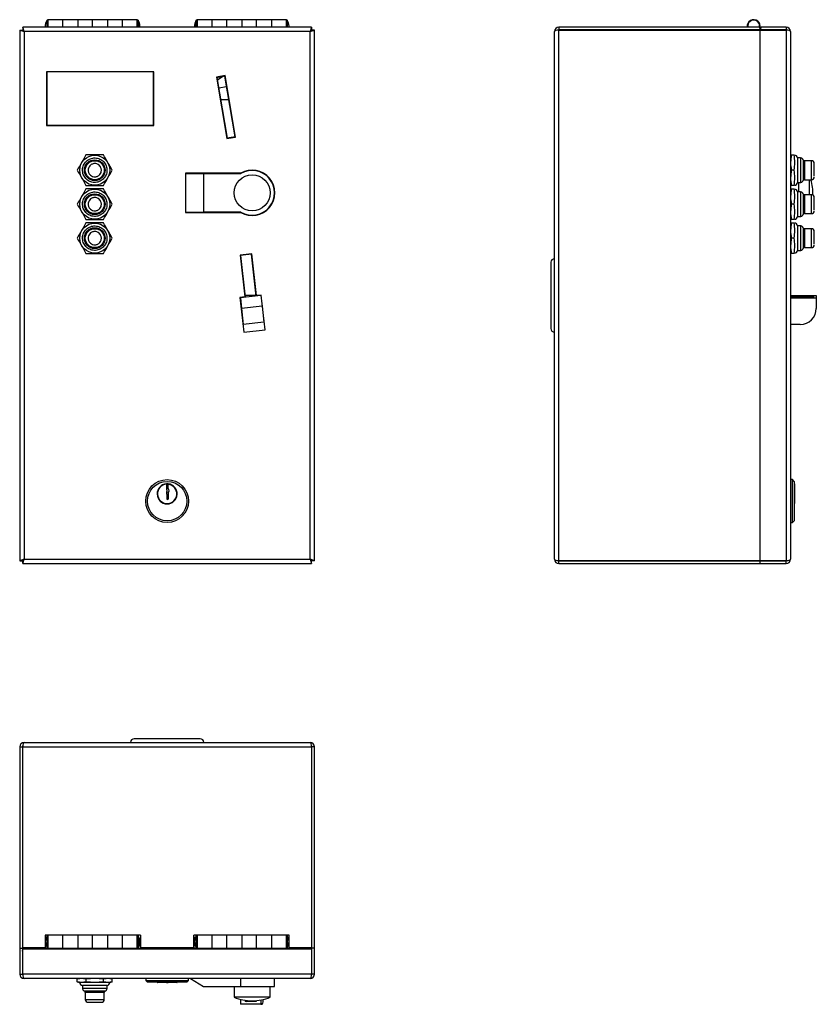
# Model space of a CAD drawing. Units: millimetres. Extents: x 8593 to 9039, y 5208 to 5759.
import ezdxf

# ---------------------------------------------------------------- set-up
doc = ezdxf.new("R2010")
doc.units = ezdxf.units.MM

msp = doc.modelspace()

# ---------------------------------------------------------------- linework, layer by layer
at = {"color": 8, "linetype": 'Continuous', "lineweight": 25}
for p, q in [((8608.87, 5754.83), (8608.87, 5758.69)), ((8659.65, 5758.69), (8659.65, 5754.83)), ((8692.27, 5754.83), (8692.27, 5758.69)), ((8743.05, 5758.69), (8743.05, 5754.83)), ((9001.46, 5753.33), (9001.61, 5753.15)), ((9006.52, 5753.15), (9006.67, 5753.33)), ((9007.32, 5754.77), (9007.38, 5755.38)), ((9032.46, 5680.13), (9032.46, 5670.24)), ((9036.36, 5670.24), (9036.36, 5680.13)), ((9032.46, 5670.24), (9032.46, 5669.53)), ((9036.36, 5669.53), (9036.36, 5670.24)), ((9032.46, 5661.13), (9032.46, 5651.24)), ((9036.36, 5651.24), (9036.36, 5661.13)), ((9032.46, 5651.24), (9032.46, 5650.53)), ((9036.36, 5650.53), (9036.36, 5651.24)), ((9032.46, 5642.13), (9032.46, 5632.24)), ((9036.36, 5632.24), (9036.36, 5642.13)), ((9032.46, 5632.24), (9032.46, 5631.53)), ((9036.36, 5631.53), (9036.36, 5632.24)), ((8993.56, 5456.5), (8993.56, 5456.33)), ((9009.07, 5456.5), (9009.1, 5456.36)), ((8608.87, 5240.19), (8608.87, 5246.82)), ((8659.65, 5246.82), (8659.65, 5240.19)), ((8692.27, 5240.19), (8692.27, 5246.82)), ((8743.05, 5246.82), (8743.05, 5240.19)), ((8595.14, 5238.9), (8594.96, 5238.9)), ((8595.14, 5238.49), (8595, 5238.47)), ((8640.76, 5215.1), (8630.16, 5215.1)), ((8630.16, 5211.2), (8640.76, 5211.2))]:
    msp.add_line(p, q, dxfattribs=at)
at = {"color": 7, "linetype": 'Continuous', "lineweight": 25}
for p, q in [((8617.59, 5758.98), (8609.26, 5758.98)), ((8609.26, 5758.98), (8609.26, 5754.83)), ((8625.93, 5758.98), (8617.59, 5758.98)), ((8617.59, 5754.83), (8617.59, 5758.98)), ((8634.26, 5758.98), (8625.93, 5758.98)), ((8625.93, 5758.98), (8625.93, 5754.83)), ((8642.59, 5758.98), (8634.26, 5758.98)), ((8634.26, 5754.83), (8634.26, 5758.98)), ((8650.93, 5758.98), (8642.59, 5758.98)), ((8642.59, 5758.98), (8642.59, 5754.83)), ((8659.26, 5758.98), (8650.93, 5758.98)), ((8650.93, 5754.83), (8650.93, 5758.98)), ((8659.26, 5754.83), (8659.26, 5758.98)), ((8700.99, 5758.98), (8692.66, 5758.98)), ((8692.66, 5758.98), (8692.66, 5754.83)), ((8709.33, 5758.98), (8700.99, 5758.98)), ((8700.99, 5758.98), (8700.99, 5754.83)), ((8717.66, 5758.98), (8709.33, 5758.98)), ((8709.33, 5754.83), (8709.33, 5758.98)), ((8725.99, 5758.98), (8717.66, 5758.98)), ((8717.66, 5758.98), (8717.66, 5754.83)), ((8734.33, 5758.98), (8725.99, 5758.98)), ((8725.99, 5754.83), (8725.99, 5758.98)), ((8742.66, 5758.98), (8734.33, 5758.98)), ((8734.33, 5758.98), (8734.33, 5754.83)), ((8742.66, 5754.83), (8742.66, 5758.98)), ((8593.46, 5753.15), (8595.96, 5752.33)), ((8593.46, 5753.15), (8594.96, 5753.15)), ((8593.46, 5753.15), (8593.46, 5456.5)), ((8595.96, 5752.33), (8594.96, 5753.15)), ((8594.96, 5753.15), (8595.96, 5752.33)), ((8595.14, 5754.83), (8595.14, 5753.33)), ((8595.96, 5752.33), (8595.14, 5754.83)), ((8756.78, 5754.83), (8595.14, 5754.83)), ((8595.14, 5753.33), (8595.96, 5752.33)), ((8595.96, 5752.33), (8595.14, 5753.33)), ((8756.78, 5754.83), (8755.96, 5752.33)), ((8755.96, 5752.33), (8756.78, 5753.33)), ((8756.78, 5753.33), (8755.96, 5752.33)), ((8756.96, 5753.15), (8755.96, 5752.33)), ((8755.96, 5752.33), (8758.46, 5753.15)), ((8755.96, 5752.33), (8756.96, 5753.15)), ((8756.78, 5754.83), (8756.78, 5753.33)), ((8758.46, 5753.15), (8756.96, 5753.15)), ((8758.46, 5456.5), (8758.46, 5753.15)), ((8895.16, 5754.83), (8895.16, 5753.33)), ((9007.3, 5754.83), (8895.16, 5754.83)), ((9007.66, 5753.33), (8895.16, 5753.33)), ((8895.16, 5753.15), (9007.66, 5753.15)), ((8895.16, 5456.5), (8895.16, 5753.15)), ((8986.46, 5753.33), (8986.46, 5753.15)), ((9000.46, 5753.33), (9000.46, 5753.15)), ((9001.23, 5753.15), (9001.1, 5753.33)), ((9001.35, 5753.33), (9001.49, 5753.15)), ((9006.63, 5753.15), (9006.77, 5753.33)), ((9007.66, 5753.83), (9007.3, 5754.83)), ((9007.37, 5754.61), (9007.46, 5755.38)), ((9008.24, 5754.83), (9007.66, 5753.83)), ((9007.66, 5753.83), (9007.66, 5753.33)), ((9022.16, 5753.33), (9007.66, 5753.33)), ((9007.66, 5456.5), (9007.66, 5753.15)), ((9007.66, 5753.15), (9022.16, 5753.15)), ((9022.16, 5754.83), (9008.24, 5754.83)), ((9021.66, 5753.33), (9021.66, 5753.15)), ((9022.16, 5754.83), (9022.16, 5753.33)), ((9022.16, 5753.15), (9022.16, 5456.5)), ((8595.96, 5752.33), (8595.96, 5457.33)), ((8755.96, 5752.33), (8595.96, 5752.33)), ((8755.96, 5457.33), (8755.96, 5752.33)), ((8892.66, 5457.33), (8892.66, 5752.33)), ((9024.66, 5752.33), (9024.66, 5457.33)), ((8668.46, 5729.83), (8608.46, 5729.83)), ((8608.46, 5729.83), (8608.46, 5699.83)), ((8668.36, 5729.73), (8608.56, 5729.73)), ((8608.56, 5729.73), (8608.56, 5699.93)), ((8668.36, 5699.93), (8668.36, 5729.73)), ((8668.46, 5699.83), (8668.46, 5729.83)), ((8708.41, 5727.71), (8703.58, 5726.9)), ((8703.58, 5726.9), (8709.35, 5692.48)), ((8703.61, 5726.7), (8708.45, 5727.51)), ((8703.81, 5726.73), (8709.51, 5692.71)), ((8713.95, 5693.45), (8708.25, 5727.48)), ((8714.18, 5693.29), (8708.41, 5727.71)), ((8709.25, 5721.52), (8704.81, 5720.78)), ((8705.88, 5714.36), (8710.45, 5714.36)), ((8608.46, 5699.83), (8668.46, 5699.83)), ((8608.56, 5699.93), (8668.36, 5699.93)), ((8714.15, 5693.48), (8709.31, 5692.67)), ((8709.35, 5692.48), (8714.18, 5693.29)), ((9024.73, 5683.33), (9024.66, 5683.08)), ((9024.73, 5683.33), (9025.08, 5683.33)), ((9025.08, 5683.33), (9026.54, 5683.33)), ((9030.22, 5681.68), (9028.51, 5681.68)), ((9028.51, 5681.68), (9028.51, 5678.25)), ((9028.51, 5678.25), (9028.51, 5667.98)), ((9036.36, 5680.13), (9032.46, 5680.13)), ((8686.31, 5673.18), (8686.31, 5651.18)), ((8717.16, 5673.18), (8686.31, 5673.18)), ((8686.31, 5672.98), (8696.21, 5672.98)), ((8696.21, 5672.98), (8696.21, 5651.38)), ((8696.21, 5672.98), (8717.21, 5672.98)), ((9026.54, 5674.83), (9025.08, 5674.83)), ((9024.66, 5666.58), (9024.73, 5666.33)), ((9026.54, 5666.33), (9025.08, 5666.33)), ((9028.51, 5667.98), (9030.22, 5667.98)), ((9029.16, 5667.98), (9029.16, 5662.68)), ((9032.46, 5669.53), (9036.36, 5669.53)), ((9035.16, 5669.53), (9035.16, 5661.13)), ((9024.73, 5664.33), (9024.66, 5664.08)), ((9024.73, 5664.33), (9025.08, 5664.33)), ((9025.08, 5664.33), (9026.54, 5664.33)), ((9030.22, 5662.68), (9028.51, 5662.68)), ((9028.51, 5662.68), (9028.51, 5659.25)), ((9036.36, 5661.13), (9032.46, 5661.13)), ((9026.54, 5655.83), (9025.08, 5655.83)), ((9028.51, 5659.25), (9028.51, 5648.98)), ((8686.31, 5651.38), (8696.21, 5651.38)), ((8686.31, 5651.18), (8717.16, 5651.18)), ((8717.21, 5651.38), (8696.21, 5651.38)), ((9028.51, 5648.98), (9030.22, 5648.98)), ((9032.46, 5650.53), (9036.36, 5650.53)), ((9024.66, 5647.58), (9024.73, 5647.33)), ((9024.73, 5645.33), (9024.66, 5645.08)), ((9024.73, 5645.33), (9025.08, 5645.33)), ((9026.54, 5647.33), (9025.08, 5647.33)), ((9025.08, 5645.33), (9026.54, 5645.33)), ((9030.22, 5643.68), (9028.51, 5643.68)), ((9028.51, 5643.68), (9028.51, 5640.25)), ((9028.51, 5640.25), (9028.51, 5629.98)), ((9036.36, 5642.13), (9032.46, 5642.13)), ((9026.54, 5636.83), (9025.08, 5636.83)), ((8723.39, 5628.05), (8716.83, 5627.34)), ((8716.83, 5627.34), (8719.37, 5603.97)), ((8723.21, 5627.83), (8717.05, 5627.16)), ((8717.05, 5627.16), (8719.59, 5603.8)), ((8725.75, 5604.47), (8723.21, 5627.83)), ((8725.93, 5604.69), (8723.39, 5628.05)), ((9024.66, 5628.58), (9024.73, 5628.33)), ((9026.54, 5628.33), (9025.08, 5628.33)), ((9028.51, 5629.98), (9030.22, 5629.98)), ((9032.46, 5631.53), (9036.36, 5631.53)), ((8890.66, 5623.33), (8890.66, 5586.33)), ((8728.44, 5604.76), (8716.9, 5603.5)), ((8725.72, 5604.79), (8719.48, 5604.79)), ((8728.61, 5604.98), (8725.93, 5604.69)), ((8728.44, 5604.76), (8729.08, 5598.79)), ((8730.72, 5585.59), (8728.61, 5604.98)), ((9024.66, 5604.76), (9039.11, 5604.76)), ((9024.66, 5604.47), (9037.61, 5604.47)), ((9037.61, 5604.47), (9037.61, 5603.8)), ((9039.11, 5604.76), (9039.11, 5603.5)), ((8719.37, 5603.97), (8716.68, 5603.68)), ((8716.68, 5603.68), (8718.79, 5584.3)), ((8716.9, 5603.5), (8717.55, 5597.54)), ((9024.66, 5603.8), (9037.61, 5603.8)), ((9024.66, 5603.5), (9039.11, 5603.5)), ((9039.11, 5603.5), (9039.11, 5597.54)), ((8729.08, 5598.79), (8717.55, 5597.54)), ((8717.55, 5597.54), (8718.53, 5588.59)), ((8729.08, 5598.79), (8730.06, 5589.85)), ((8730.06, 5589.85), (8718.53, 5588.59)), ((9030.11, 5588.59), (9024.66, 5588.59)), ((8718.79, 5584.3), (8730.72, 5585.59)), ((9025.76, 5501.83), (9024.66, 5501.83)), ((9026.76, 5500.83), (9025.76, 5501.83)), ((9025.76, 5477.83), (9025.76, 5501.83)), ((9026.76, 5500.83), (9026.76, 5478.83)), ((8675.52, 5499.21), (8675.52, 5496.14)), ((8675.52, 5494.45), (8675.52, 5493.88)), ((8676.52, 5496.77), (8676.52, 5499.2)), ((8676.52, 5494.3), (8676.52, 5494.45)), ((8676.71, 5494.12), (8676.52, 5494.3)), ((9026.96, 5499.21), (9026.96, 5488.43)), ((8675.52, 5493.88), (8675.71, 5493.7)), ((8675.71, 5493.7), (8675.71, 5491.2)), ((8676.71, 5491.2), (8676.71, 5494.12)), ((9024.66, 5477.83), (9025.76, 5477.83)), ((9025.76, 5477.83), (9026.76, 5478.83)), ((8595.96, 5457.33), (8593.46, 5456.5)), ((8593.46, 5456.5), (8594.96, 5456.5)), ((8595.96, 5457.33), (8594.96, 5456.5)), ((8594.96, 5456.5), (8595.67, 5457.08)), ((8595.14, 5456.33), (8595.96, 5457.33)), ((8595.14, 5454.83), (8595.96, 5457.33)), ((8595.72, 5457.03), (8595.14, 5456.33)), ((8595.14, 5454.83), (8595.14, 5456.33)), ((8595.96, 5457.33), (8755.96, 5457.33)), ((8756.78, 5456.33), (8755.96, 5457.33)), ((8755.96, 5457.33), (8756.96, 5456.5)), ((8758.46, 5456.5), (8755.96, 5457.33)), ((8756.96, 5456.5), (8755.96, 5457.33)), ((8755.96, 5457.33), (8756.78, 5454.83)), ((8755.96, 5457.33), (8756.78, 5456.33)), ((8756.78, 5454.83), (8756.78, 5456.33)), ((8758.46, 5456.5), (8756.96, 5456.5)), ((9007.66, 5456.5), (8895.16, 5456.5)), ((8895.16, 5454.83), (8895.16, 5456.33)), ((8895.16, 5456.33), (9007.66, 5456.33)), ((8904.16, 5456.5), (8904.16, 5456.33)), ((8984.16, 5456.5), (8984.16, 5456.33)), ((8989.56, 5456.33), (8989.56, 5456.5)), ((8997.39, 5456.33), (8997.39, 5456.5)), ((9022.16, 5456.5), (9007.66, 5456.5)), ((9007.66, 5454.83), (9007.66, 5456.33)), ((9007.66, 5456.33), (9022.16, 5456.33)), ((9008.66, 5456.5), (9008.66, 5456.33)), ((9009.88, 5456.5), (9009.1, 5456.36)), ((9022.16, 5454.83), (9022.16, 5456.33)), ((8595.14, 5454.83), (8756.78, 5454.83)), ((8720.46, 5454.73), (8720.46, 5454.83)), ((8748.46, 5454.73), (8720.46, 5454.73)), ((8748.46, 5454.73), (8748.46, 5454.83)), ((8895.16, 5454.83), (9007.66, 5454.83)), ((9007.66, 5454.83), (9022.16, 5454.83)), ((9009.66, 5454.73), (9009.66, 5454.83)), ((9016.66, 5454.73), (9009.66, 5454.73)), ((9016.66, 5454.73), (9016.66, 5454.83)), ((8694.46, 5356.9), (8657.46, 5356.9)), ((8593.46, 5352.4), (8594.96, 5352.4)), ((8593.46, 5352.4), (8593.46, 5239.9)), ((8594.96, 5352.4), (8594.96, 5239.9)), ((8595.14, 5240.27), (8595.14, 5352.4)), ((8595.14, 5352.4), (8756.78, 5352.4)), ((8595.96, 5354.9), (8755.96, 5354.9)), ((8756.78, 5352.4), (8756.78, 5240.27)), ((8758.46, 5352.4), (8756.96, 5352.4)), ((8756.96, 5239.9), (8756.96, 5352.4)), ((8758.46, 5239.9), (8758.46, 5352.4)), ((8594.96, 5340.18), (8595.14, 5340.18)), ((8756.96, 5340.18), (8756.78, 5340.18)), ((8595.14, 5250.18), (8594.96, 5250.18)), ((8609.26, 5247.1), (8607.76, 5247.1)), ((8607.76, 5247.1), (8607.76, 5240.27)), ((8617.59, 5247.1), (8609.26, 5247.1)), ((8609.26, 5247.1), (8609.26, 5239.9)), ((8625.93, 5247.1), (8617.59, 5247.1)), ((8617.59, 5239.9), (8617.59, 5247.1)), ((8634.26, 5247.1), (8625.93, 5247.1)), ((8625.93, 5247.1), (8625.93, 5239.9)), ((8642.59, 5247.1), (8634.26, 5247.1)), ((8634.26, 5239.9), (8634.26, 5247.1)), ((8650.93, 5247.1), (8642.59, 5247.1)), ((8642.59, 5247.1), (8642.59, 5239.9)), ((8659.26, 5247.1), (8650.93, 5247.1)), ((8650.93, 5239.9), (8650.93, 5247.1)), ((8660.96, 5247.1), (8659.26, 5247.1)), ((8659.26, 5239.9), (8659.26, 5247.1)), ((8660.96, 5247.1), (8660.96, 5240.27)), ((8692.66, 5247.1), (8690.96, 5247.1)), ((8690.96, 5240.27), (8690.96, 5247.1)), ((8700.99, 5247.1), (8692.66, 5247.1)), ((8692.66, 5247.1), (8692.66, 5239.9)), ((8709.33, 5247.1), (8700.99, 5247.1)), ((8700.99, 5247.1), (8700.99, 5239.9)), ((8717.66, 5247.1), (8709.33, 5247.1)), ((8709.33, 5239.9), (8709.33, 5247.1)), ((8725.99, 5247.1), (8717.66, 5247.1)), ((8717.66, 5247.1), (8717.66, 5239.9)), ((8734.33, 5247.1), (8725.99, 5247.1)), ((8725.99, 5239.9), (8725.99, 5247.1)), ((8742.66, 5247.1), (8734.33, 5247.1)), ((8734.33, 5247.1), (8734.33, 5239.9)), ((8744.16, 5247.1), (8742.66, 5247.1)), ((8742.66, 5239.9), (8742.66, 5247.1)), ((8744.16, 5240.27), (8744.16, 5247.1)), ((8756.96, 5250.18), (8756.78, 5250.18)), ((8691.67, 5245.8), (8690.99, 5245.8)), ((8690.99, 5239.9), (8690.99, 5245.8)), ((8593.46, 5239.9), (8594.96, 5239.9)), ((8593.46, 5239.9), (8593.46, 5225.4)), ((8594.96, 5239.9), (8594.96, 5225.4)), ((8595.14, 5237.68), (8595, 5238.47)), ((8595.14, 5240.27), (8607.76, 5240.27)), ((8595.14, 5239.9), (8595.14, 5240.27)), ((8607.76, 5239.9), (8595.14, 5239.9)), ((8595.14, 5239.32), (8595.14, 5239.9)), ((8595.14, 5239.9), (8609.26, 5239.9)), ((8756.78, 5239.32), (8595.14, 5239.32)), ((8595.14, 5225.4), (8595.14, 5239.32)), ((8608.41, 5240.9), (8607.76, 5240.9)), ((8607.76, 5240.27), (8607.76, 5239.9)), ((8609.26, 5239.9), (8617.59, 5239.9)), ((8617.59, 5239.9), (8625.93, 5239.9)), ((8625.93, 5239.9), (8634.26, 5239.9)), ((8634.26, 5239.9), (8642.59, 5239.9)), ((8642.59, 5239.9), (8650.93, 5239.9)), ((8650.93, 5239.9), (8659.26, 5239.9)), ((8659.26, 5239.9), (8692.66, 5239.9)), ((8660.96, 5240.9), (8660.11, 5240.9)), ((8660.96, 5240.27), (8690.96, 5240.27)), ((8660.96, 5239.9), (8660.96, 5240.27)), ((8690.96, 5239.9), (8660.96, 5239.9)), ((8690.96, 5240.27), (8690.96, 5239.9)), ((8692.66, 5239.9), (8700.99, 5239.9)), ((8700.99, 5239.9), (8709.33, 5239.9)), ((8700.99, 5239.9), (8709.33, 5239.9)), ((8709.33, 5239.9), (8717.66, 5239.9)), ((8717.66, 5239.9), (8725.99, 5239.9)), ((8725.99, 5239.9), (8734.33, 5239.9)), ((8734.33, 5239.9), (8742.66, 5239.9)), ((8742.66, 5239.9), (8756.78, 5239.9)), ((8744.16, 5240.27), (8756.78, 5240.27)), ((8744.16, 5239.9), (8744.16, 5240.27)), ((8756.78, 5239.9), (8744.16, 5239.9)), ((8756.78, 5240.27), (8756.78, 5239.9)), ((8756.78, 5239.9), (8756.78, 5239.32)), ((8756.78, 5239.32), (8756.78, 5225.4)), ((8758.46, 5239.9), (8756.96, 5239.9)), ((8756.96, 5225.4), (8756.96, 5239.9)), ((8758.46, 5225.4), (8758.46, 5239.9)), ((8593.46, 5225.4), (8594.96, 5225.4)), ((8756.78, 5225.4), (8595.14, 5225.4)), ((8758.46, 5225.4), (8756.96, 5225.4)), ((8755.96, 5222.9), (8595.96, 5222.9)), ((8627.21, 5222.9), (8625.65, 5222.48)), ((8625.65, 5221.02), (8625.65, 5222.48)), ((8625.65, 5221.02), (8627.06, 5220.64)), ((8628.19, 5220.64), (8627.06, 5220.64)), ((8643.86, 5220.64), (8628.19, 5220.64)), ((8628.61, 5219.05), (8628.61, 5217.35)), ((8629.53, 5219.05), (8628.61, 5219.05)), ((8642.31, 5219.05), (8629.53, 5219.05)), ((8630.55, 5222.48), (8630.55, 5221.02)), ((8640.37, 5221.02), (8640.37, 5222.48)), ((8642.31, 5217.35), (8642.31, 5219.05)), ((8645.28, 5222.48), (8643.71, 5222.9)), ((8643.86, 5220.64), (8645.28, 5221.02)), ((8645.28, 5221.02), (8645.28, 5222.48)), ((8663.96, 5222.9), (8663.96, 5221.8)), ((8663.96, 5221.8), (8664.96, 5220.8)), ((8663.96, 5221.8), (8687.96, 5221.8)), ((8686.96, 5220.8), (8664.96, 5220.8)), ((8675.52, 5220.6), (8670.56, 5220.6)), ((8675.52, 5220.6), (8676.06, 5220.6)), ((8676.06, 5220.6), (8676.06, 5220.8)), ((8676.06, 5220.6), (8676.52, 5220.6)), ((8681.36, 5220.6), (8676.52, 5220.6)), ((8686.96, 5220.8), (8687.96, 5221.8)), ((8687.96, 5221.8), (8687.96, 5222.9)), ((8688.93, 5222.9), (8696.21, 5218.4)), ((8717.21, 5218.4), (8717.21, 5222.9)), ((8736.01, 5218.4), (8736.01, 5222.9)), ((8630.16, 5215.1), (8630.16, 5211.2)), ((8640.76, 5211.2), (8640.76, 5215.1)), ((8696.21, 5218.4), (8717.21, 5218.4)), ((8713.41, 5218.4), (8713.41, 5212.4)), ((8717.21, 5218.4), (8736.01, 5218.4)), ((8733.61, 5212.4), (8733.61, 5218.4)), ((8733.61, 5212.4), (8713.41, 5212.4)), ((8716.9, 5211.24), (8716.9, 5208.45)), ((8728.44, 5208.45), (8716.9, 5208.45)), ((8719.59, 5210.69), (8719.59, 5209.95)), ((8725.75, 5209.95), (8719.59, 5209.95)), ((8725.75, 5210.5), (8725.75, 5209.95)), ((8728.44, 5210.86), (8728.44, 5208.45)), ((8728.44, 5208.45), (8729.08, 5208.45))]:
    msp.add_line(p, q, dxfattribs=at)
at = {"color": 7, "linetype": 'Continuous', "lineweight": 25, "flags": 128}
for points in [[(8660.73, 5754.83), (8660.74, 5754.93), (8660.76, 5755.38)], [(8744.13, 5754.83), (8744.14, 5754.93), (8744.16, 5755.38)], [(8595.67, 5457.08), (8595.69, 5457.06), (8595.72, 5457.03)]]:
    msp.add_lwpolyline(points, dxfattribs=at)
at = {"color": 8, "linetype": 'Continuous', "lineweight": 25, "flags": 128}
msp.add_lwpolyline([(8641.21, 5215.85), (8641.21, 5215.85), (8640.76, 5215.85), (8640.11, 5215.85), (8639.45, 5215.85), (8638.89, 5215.85), (8638.51, 5215.85), (8638.41, 5215.85), (8638.38, 5215.85), (8638.37, 5215.85), (8638.37, 5215.85), (8638.37, 5215.85), (8638.37, 5215.85), (8638.37, 5215.85), (8638.37, 5215.85), (8638.37, 5215.85), (8638.37, 5215.85), (8638.37, 5215.85), (8638.37, 5215.85), (8637.23, 5215.85), (8636.22, 5215.85), (8633.95, 5215.85), (8631.91, 5215.85), (8631.48, 5215.85), (8631.08, 5215.85), (8630.73, 5215.85), (8630.43, 5215.85), (8630.24, 5215.85), (8629.95, 5215.85), (8629.75, 5215.85), (8629.71, 5215.85), (8629.7, 5215.85), (8629.69, 5215.85), (8629.67, 5215.85)], dxfattribs=at)
at = {"color": 7, "linetype": 'Continuous', "lineweight": 25}
for centre, radius in [((8635.46, 5674.83), 8.4), ((8635.46, 5674.82), 5.81), ((8635.46, 5674.83), 5.3), ((8723.51, 5662.18), 10.1), ((8635.46, 5655.83), 8.4), ((8635.46, 5655.82), 5.81), ((8635.46, 5655.83), 5.3), ((8635.46, 5636.83), 8.4), ((8635.46, 5636.82), 5.81), ((8635.46, 5636.83), 5.3), ((8675.96, 5489.83), 12), ((8675.96, 5489.83), 11)]:
    msp.add_circle(centre, radius, dxfattribs=at)
for centre, radius, start, end in [((8613.26, 5755.38), 5.5, 142.949, 185.7392), ((8609.04, 5758.56), 0.217, 0, 142.949), ((8659.48, 5758.56), 0.217, 37.051, 180), ((8655.26, 5755.38), 5.5, 0, 37.051), ((8696.66, 5755.38), 5.5, 142.949, 185.7392), ((8692.44, 5758.56), 0.217, 0, 142.949), ((8742.88, 5758.56), 0.217, 37.051, 180), ((8738.66, 5755.38), 5.5, 0, 37.051), ((9004.06, 5755.38), 3.6, 342.4136, 188.7879), ((9004.06, 5755.38), 3.4, 0, 189.3093), ((8895.16, 5752.33), 2.5, 90, 180), ((8895.16, 5752.33), 1, 90, 126.9595), ((9022.16, 5752.33), 2.5, 0, 90), ((9022.16, 5752.33), 1, 53.0405, 90), ((8716.71, 5709.38), 20.2, 117.1581, 128.711), ((9026.96, 5681.68), 1.55, 0, 91.4808), ((9032.46, 5680.93), 0.8, 206.9029, 270), ((9036.36, 5678.53), 1.6, 0, 90), ((8723.51, 5662.18), 12.7, 240.0133, 119.9867), ((8723.51, 5662.18), 12.5, 239.7687, 120.2313), ((9036.36, 5671.13), 1.6, 270, 0), ((9026.96, 5667.98), 1.55, 268.5192, 0), ((9032.46, 5668.73), 0.8, 90, 157.6283), ((9010.66, 5662.18), 26.5, 357.3014, 16.1011), ((9026.96, 5662.68), 1.55, 0, 91.4808), ((9032.46, 5661.93), 0.8, 206.9029, 270), ((9036.36, 5659.53), 1.6, 0, 90), ((9026.96, 5648.98), 1.55, 268.5192, 0), ((9032.46, 5649.73), 0.8, 90, 157.6283), ((9036.36, 5652.13), 1.6, 270, 0), ((9026.96, 5643.68), 1.55, 0, 91.4808), ((9032.46, 5642.93), 0.8, 206.9029, 270), ((9036.36, 5640.53), 1.6, 0, 90), ((9036.36, 5633.13), 1.6, 270, 0), ((9026.96, 5629.98), 1.55, 268.5192, 0), ((9032.46, 5630.73), 0.8, 90, 157.6283), ((8892.66, 5623.33), 2, 90, 180), ((9030.13, 5597.57), 8.97, 269.839, 359.8242), ((8892.66, 5586.33), 2, 180, 270), ((8675.96, 5493.83), 5.6, 94.498, 84.2524), ((8675.96, 5493.83), 5.4, 94.665, 84.0387), ((8675.96, 5493.83), 5.6, 84.2524, 94.498), ((8675.52, 5495.61), 0.533, 310.7112, 90), ((8676.52, 5494.45), 1, 130.7112, 180), ((8675.52, 5495.61), 1.53, 310.7112, 49.2888), ((8676.21, 5491.2), 0.5, 180, 0), ((9026.76, 5488.43), 0.2, 270, 0), ((8895.16, 5457.33), 2.5, 180, 270), ((8895.16, 5457.33), 1, 233.0405, 270), ((9008.66, 5458.83), 2.5, 270, 280), ((9022.16, 5457.33), 2.5, 270, 0), ((9022.16, 5457.33), 1, 270, 306.9595), ((8657.46, 5354.9), 2, 90, 180), ((8694.46, 5354.9), 2, 0, 90), ((8595.96, 5352.4), 2.5, 90, 180), ((8595.96, 5352.4), 1, 143.0405, 180), ((8755.96, 5352.4), 2.5, 0, 90), ((8755.96, 5352.4), 1, 0, 36.9595), ((8613.26, 5243.5), 5.5, 142.949, 217.051), ((8609.04, 5246.69), 0.217, 0, 142.949), ((8659.48, 5246.69), 0.217, 37.051, 180), ((8655.26, 5243.5), 5.5, 322.949, 37.051), ((8696.66, 5243.5), 5.5, 142.949, 217.051), ((8692.44, 5246.69), 0.217, 0, 142.949), ((8742.88, 5246.69), 0.217, 37.051, 180), ((8738.66, 5243.5), 5.5, 322.949, 37.051), ((8597.46, 5238.9), 2.5, 180, 190), ((8609.04, 5240.32), 0.217, 217.051, 0), ((8659.48, 5240.32), 0.217, 180, 322.949), ((8692.44, 5240.32), 0.217, 217.051, 0), ((8742.88, 5240.32), 0.217, 180, 322.949), ((8595.96, 5225.4), 2.5, 180, 270), ((8595.96, 5225.4), 1, 180, 216.9595), ((8755.96, 5225.4), 2.5, 270, 360), ((8755.96, 5225.4), 1, 323.0405, 360), ((8628.61, 5220.6), 1.55, 178.5192, 270), ((8642.31, 5220.6), 1.55, 270, 1.4808), ((8670.56, 5220.8), 0.2, 180, 270), ((8681.36, 5220.8), 0.2, 270, 0), ((8629.36, 5215.1), 0.8, 0, 67.7001), ((8641.56, 5215.1), 0.8, 115.2108, 180), ((8631.76, 5211.2), 1.6, 180, 270), ((8639.16, 5211.2), 1.6, 270, 360), ((8723.51, 5236.9), 26.5, 247.5984, 270), ((8719.51, 5210.73), 1.06, 313.3155, 351.3488), ((8723.51, 5236.9), 26.5, 270, 292.4016), ((8724.5, 5211.07), 5.28, 330.2589, 0.8825)]:
    msp.add_arc(centre, radius, start, end, dxfattribs=at)
at = {"color": 8, "linetype": 'Continuous', "lineweight": 25}
msp.add_arc((9004.06, 5755.38), 3.31, 0, 189.5535, dxfattribs=at)
at = {"color": 7, "linetype": 'Continuous', "lineweight": 25}
for centre, major_axis, start_param, end_param in [((8895.16, 5752.33), (2.5, 0), 1.570796, 3.141593), ((9022.16, 5752.33), (2.5, 0), 0, 1.570796), ((8895.16, 5457.33), (2.5, 0), 3.141593, 4.712389), ((9022.16, 5457.33), (2.5, 0), 4.712389, 6.283185), ((8595.96, 5352.4), (0, 2.5), 0, 1.570796), ((8755.96, 5352.4), (0, 2.5), 4.712389, 6.283185), ((8595.96, 5225.4), (0, 2.5), 1.570796, 3.141593), ((8755.96, 5225.4), (0, 2.5), 3.141593, 4.712389)]:
    msp.add_ellipse(centre, major_axis=major_axis, ratio=0.329289, start_param=start_param, end_param=end_param, dxfattribs=at)
for points, knots in [([(8630.55, 5683.33), (8629.74, 5681.92), (8628.11, 5679.09), (8626.47, 5676.26), (8625.65, 5674.83)], [0, 0, 0, 0, 0.495216, 1, 1, 1, 1]), ([(8640.37, 5683.33), (8638.75, 5683.33), (8635.48, 5683.33), (8632.21, 5683.33), (8630.55, 5683.33)], [0, 0, 0, 0, 0.495216, 1, 1, 1, 1]), ([(8645.28, 5674.83), (8644.47, 5676.23), (8642.83, 5679.06), (8641.19, 5681.9), (8640.37, 5683.33)], [0, 0, 0, 0, 0.495216, 1, 1, 1, 1]), ([(9025.08, 5683.33), (9024.91, 5681.92), (9024.55, 5679.09), (9024.9, 5676.26), (9025.08, 5674.83)], [0, 0, 0, 0, 0.4952157, 1, 1, 1, 1]), ([(9026.54, 5683.33), (9026.72, 5681.92), (9027.07, 5679.09), (9026.72, 5676.26), (9026.54, 5674.83)], [0, 0, 0, 0, 0.495216, 1, 1, 1, 1]), ([(9031.71, 5680.64), (9031.66, 5680.76), (9031.54, 5681.02), (9031.22, 5681.35), (9030.77, 5681.61), (9030.41, 5681.65), (9030.22, 5681.67)], [0, 0, 0, 0, 0.203699, 0.438259, 0.703566, 1, 1, 1, 1]), ([(8633.61, 5671.62), (8633.23, 5671.9), (8632.65, 5672.32), (8632.14, 5673.15), (8631.86, 5673.86), (8631.74, 5674.61), (8631.79, 5675.58), (8632.18, 5676.72), (8632.97, 5677.63), (8633.78, 5678.15), (8634.5, 5678.43), (8635.25, 5678.55), (8636.22, 5678.5), (8637.36, 5678.11), (8638.27, 5677.32), (8638.79, 5676.5), (8639.06, 5675.79), (8639.18, 5675.04), (8639.14, 5674.07), (8638.74, 5672.93), (8637.96, 5672.02), (8637.14, 5671.5), (8636.43, 5671.23), (8635.67, 5671.11), (8634.7, 5671.14), (8634.04, 5671.43), (8633.61, 5671.62)], [0, 0, 0, 0, 0.059864, 0.09209, 0.125, 0.15791, 0.190136, 0.25, 0.309864, 0.34209, 0.375, 0.40791, 0.440136, 0.5, 0.559864, 0.59209, 0.625, 0.65791, 0.690136, 0.75, 0.809864, 0.84209, 0.875, 0.90791, 0.940136, 1, 1, 1, 1]), ([(9031.71, 5679.67), (9031.71, 5679.6), (9031.71, 5679.46), (9031.71, 5679.07), (9031.71, 5678.66), (9031.71, 5678.21), (9031.72, 5677.78), (9031.72, 5677.27), (9031.71, 5676.68), (9031.71, 5676.12), (9031.71, 5675.76), (9031.71, 5675.64), (9031.71, 5675.22), (9031.71, 5674.69), (9031.71, 5674.06), (9031.71, 5673.69), (9031.72, 5673.33), (9031.72, 5672.93), (9031.72, 5672.47), (9031.71, 5671.89), (9031.71, 5671.18), (9031.71, 5670.62), (9031.71, 5670.22), (9031.71, 5669.99), (9031.71, 5669.69), (9031.71, 5669.38), (9031.71, 5669.12), (9031.71, 5668.99), (9031.71, 5669.02), (9031.71, 5669.03)], [0, 0, 0, 0, 0.035646, 0.074022, 0.112383, 0.150725, 0.189042, 0.215607, 0.265771, 0.317421, 0.33319, 0.338553, 0.342236, 0.418764, 0.444276, 0.469763, 0.495223, 0.518959, 0.552496, 0.595845, 0.648839, 0.721858, 0.747823, 0.774579, 0.802073, 0.864485, 0.918369, 0.98733, 1, 1, 1, 1]), ([(9037.96, 5671.62), (9037.96, 5671.9), (9037.96, 5672.32), (9037.96, 5673.15), (9037.96, 5673.86), (9037.96, 5674.61), (9037.96, 5675.58), (9037.96, 5676.72), (9037.96, 5677.63), (9037.96, 5678.15), (9037.96, 5678.42), (9037.96, 5678.54), (9037.96, 5678.52), (9037.96, 5678.51)], [0, 0, 0, 0, 0.143649, 0.220978, 0.299947, 0.378917, 0.456246, 0.599895, 0.743544, 0.820873, 0.899842, 0.978812, 1, 1, 1, 1]), ([(8625.65, 5674.83), (8626.46, 5673.42), (8628.09, 5670.59), (8629.73, 5667.76), (8630.55, 5666.33)], [0, 0, 0, 0, 0.495216, 1, 1, 1, 1]), ([(8640.37, 5666.33), (8641.18, 5667.73), (8642.81, 5670.56), (8644.45, 5673.4), (8645.28, 5674.83)], [0, 0, 0, 0, 0.4952157, 1, 1, 1, 1]), ([(9025.08, 5674.83), (9024.91, 5673.42), (9024.55, 5670.59), (9024.9, 5667.76), (9025.08, 5666.33)], [0, 0, 0, 0, 0.495216, 1, 1, 1, 1]), ([(9026.54, 5674.83), (9026.72, 5673.42), (9027.07, 5670.59), (9026.72, 5667.76), (9026.54, 5666.33)], [0, 0, 0, 0, 0.495216, 1, 1, 1, 1]), ([(8630.55, 5666.33), (8632.17, 5666.33), (8635.45, 5666.33), (8638.72, 5666.33), (8640.37, 5666.33)], [0, 0, 0, 0, 0.495216, 1, 1, 1, 1]), ([(9025.08, 5666.33), (9024.85, 5666.33), (9024.61, 5666.33), (9024.73, 5666.33), (9024.73, 5666.33)], [0, 0, 0, 0, 0.990428, 1, 1, 1, 1]), ([(9030.22, 5667.98), (9030.41, 5668), (9030.77, 5668.03), (9031.22, 5668.3), (9031.54, 5668.63), (9031.66, 5668.89), (9031.71, 5669.01)], [0, 0, 0, 0, 0.295967, 0.561015, 0.79568, 1, 1, 1, 1]), ([(8630.55, 5664.33), (8629.74, 5662.92), (8628.11, 5660.09), (8626.47, 5657.26), (8625.65, 5655.83)], [0, 0, 0, 0, 0.495216, 1, 1, 1, 1]), ([(8640.37, 5664.33), (8638.75, 5664.33), (8635.48, 5664.33), (8632.21, 5664.33), (8630.55, 5664.33)], [0, 0, 0, 0, 0.4952157, 1, 1, 1, 1]), ([(8633.61, 5652.62), (8633.23, 5652.9), (8632.65, 5653.32), (8632.14, 5654.15), (8631.86, 5654.86), (8631.74, 5655.61), (8631.79, 5656.58), (8632.18, 5657.72), (8632.97, 5658.63), (8633.78, 5659.15), (8634.5, 5659.43), (8635.25, 5659.55), (8636.22, 5659.5), (8637.36, 5659.11), (8638.27, 5658.32), (8638.79, 5657.5), (8639.06, 5656.79), (8639.18, 5656.04), (8639.14, 5655.07), (8638.74, 5653.93), (8637.96, 5653.02), (8637.14, 5652.5), (8636.43, 5652.23), (8635.67, 5652.11), (8634.7, 5652.14), (8634.04, 5652.43), (8633.61, 5652.62)], [0, 0, 0, 0, 0.059864, 0.09209, 0.125, 0.15791, 0.190136, 0.25, 0.309864, 0.34209, 0.375, 0.40791, 0.440136, 0.5, 0.559864, 0.59209, 0.625, 0.65791, 0.690136, 0.75, 0.809864, 0.84209, 0.875, 0.90791, 0.940136, 1, 1, 1, 1]), ([(8645.28, 5655.83), (8644.47, 5657.23), (8642.83, 5660.06), (8641.19, 5662.9), (8640.37, 5664.33)], [0, 0, 0, 0, 0.495216, 1, 1, 1, 1]), ([(9025.08, 5664.33), (9024.91, 5662.92), (9024.55, 5660.09), (9024.9, 5657.26), (9025.08, 5655.83)], [0, 0, 0, 0, 0.4952157, 1, 1, 1, 1]), ([(9026.54, 5664.33), (9026.72, 5662.92), (9027.07, 5660.09), (9026.72, 5657.26), (9026.54, 5655.83)], [0, 0, 0, 0, 0.495216, 1, 1, 1, 1]), ([(9031.71, 5661.64), (9031.66, 5661.76), (9031.54, 5662.02), (9031.22, 5662.35), (9030.77, 5662.61), (9030.41, 5662.65), (9030.22, 5662.67)], [0, 0, 0, 0, 0.203699, 0.438259, 0.703566, 1, 1, 1, 1]), ([(9031.71, 5660.67), (9031.71, 5660.6), (9031.71, 5660.46), (9031.71, 5660.07), (9031.71, 5659.66), (9031.71, 5659.21), (9031.72, 5658.78), (9031.72, 5658.27), (9031.71, 5657.68), (9031.71, 5657.12), (9031.71, 5656.76), (9031.71, 5656.64), (9031.71, 5656.22), (9031.71, 5655.69), (9031.71, 5655.06), (9031.71, 5654.69), (9031.72, 5654.33), (9031.72, 5653.93), (9031.72, 5653.47), (9031.71, 5652.89), (9031.71, 5652.18), (9031.71, 5651.62), (9031.71, 5651.22), (9031.71, 5650.99), (9031.71, 5650.69), (9031.71, 5650.38), (9031.71, 5650.12), (9031.71, 5649.99), (9031.71, 5650.02), (9031.71, 5650.03)], [0, 0, 0, 0, 0.0356464, 0.0740222, 0.1123833, 0.1507249, 0.1890421, 0.2156067, 0.2657712, 0.3174212, 0.3331896, 0.3385533, 0.3422358, 0.418764, 0.4442759, 0.4697634, 0.4952228, 0.5189586, 0.5524961, 0.5958454, 0.6488387, 0.7218576, 0.7478228, 0.7745794, 0.8020727, 0.8644847, 0.9183692, 0.9873296, 1, 1, 1, 1]), ([(9037.96, 5652.62), (9037.96, 5652.9), (9037.96, 5653.32), (9037.96, 5654.15), (9037.96, 5654.86), (9037.96, 5655.61), (9037.96, 5656.58), (9037.96, 5657.72), (9037.96, 5658.63), (9037.96, 5659.15), (9037.96, 5659.42), (9037.96, 5659.54), (9037.96, 5659.52), (9037.96, 5659.51)], [0, 0, 0, 0, 0.143649, 0.220978, 0.299947, 0.378917, 0.456246, 0.599895, 0.743544, 0.820873, 0.899842, 0.978812, 1, 1, 1, 1]), ([(8625.65, 5655.83), (8626.46, 5654.42), (8628.09, 5651.59), (8629.73, 5648.76), (8630.55, 5647.33)], [0, 0, 0, 0, 0.495216, 1, 1, 1, 1]), ([(8640.37, 5647.33), (8641.18, 5648.73), (8642.81, 5651.56), (8644.45, 5654.4), (8645.28, 5655.83)], [0, 0, 0, 0, 0.4952157, 1, 1, 1, 1]), ([(9025.08, 5655.83), (9024.91, 5654.42), (9024.55, 5651.59), (9024.9, 5648.76), (9025.08, 5647.33)], [0, 0, 0, 0, 0.495216, 1, 1, 1, 1]), ([(9026.54, 5655.83), (9026.72, 5654.42), (9027.07, 5651.59), (9026.72, 5648.76), (9026.54, 5647.33)], [0, 0, 0, 0, 0.495216, 1, 1, 1, 1]), ([(9030.22, 5648.98), (9030.41, 5649), (9030.77, 5649.03), (9031.22, 5649.3), (9031.54, 5649.63), (9031.66, 5649.89), (9031.71, 5650.01)], [0, 0, 0, 0, 0.295967, 0.561015, 0.79568, 1, 1, 1, 1]), ([(8630.55, 5645.33), (8629.74, 5643.92), (8628.11, 5641.09), (8626.47, 5638.26), (8625.65, 5636.83)], [0, 0, 0, 0, 0.495216, 1, 1, 1, 1]), ([(8630.55, 5647.33), (8632.17, 5647.33), (8635.45, 5647.33), (8638.72, 5647.33), (8640.37, 5647.33)], [0, 0, 0, 0, 0.495216, 1, 1, 1, 1]), ([(8640.37, 5645.33), (8638.75, 5645.33), (8635.48, 5645.33), (8632.21, 5645.33), (8630.55, 5645.33)], [0, 0, 0, 0, 0.4952157, 1, 1, 1, 1]), ([(8645.28, 5636.83), (8644.47, 5638.23), (8642.83, 5641.06), (8641.19, 5643.9), (8640.37, 5645.33)], [0, 0, 0, 0, 0.495216, 1, 1, 1, 1]), ([(9025.08, 5647.33), (9024.85, 5647.33), (9024.61, 5647.33), (9024.73, 5647.33), (9024.73, 5647.33)], [0, 0, 0, 0, 0.990428, 1, 1, 1, 1]), ([(9025.08, 5645.33), (9024.91, 5643.92), (9024.55, 5641.09), (9024.9, 5638.26), (9025.08, 5636.83)], [0, 0, 0, 0, 0.4952157, 1, 1, 1, 1]), ([(9026.54, 5645.33), (9026.72, 5643.92), (9027.07, 5641.09), (9026.72, 5638.26), (9026.54, 5636.83)], [0, 0, 0, 0, 0.495216, 1, 1, 1, 1]), ([(9031.71, 5642.64), (9031.66, 5642.76), (9031.54, 5643.02), (9031.22, 5643.35), (9030.77, 5643.61), (9030.41, 5643.65), (9030.22, 5643.67)], [0, 0, 0, 0, 0.2036991, 0.4382593, 0.7035657, 1, 1, 1, 1]), ([(8633.61, 5633.62), (8633.23, 5633.9), (8632.65, 5634.32), (8632.14, 5635.15), (8631.86, 5635.86), (8631.74, 5636.61), (8631.79, 5637.58), (8632.18, 5638.72), (8632.97, 5639.63), (8633.78, 5640.15), (8634.5, 5640.43), (8635.25, 5640.55), (8636.22, 5640.5), (8637.36, 5640.11), (8638.27, 5639.32), (8638.79, 5638.5), (8639.06, 5637.79), (8639.18, 5637.04), (8639.14, 5636.07), (8638.74, 5634.93), (8637.96, 5634.02), (8637.14, 5633.5), (8636.43, 5633.23), (8635.67, 5633.11), (8634.7, 5633.14), (8634.04, 5633.43), (8633.61, 5633.62)], [0, 0, 0, 0, 0.059864, 0.09209, 0.125, 0.15791, 0.190136, 0.25, 0.309864, 0.34209, 0.375, 0.40791, 0.440136, 0.5, 0.559864, 0.59209, 0.625, 0.65791, 0.690136, 0.75, 0.809864, 0.84209, 0.875, 0.90791, 0.940136, 1, 1, 1, 1]), ([(9031.71, 5641.67), (9031.71, 5641.6), (9031.71, 5641.46), (9031.71, 5641.07), (9031.71, 5640.66), (9031.71, 5640.21), (9031.72, 5639.78), (9031.72, 5639.27), (9031.71, 5638.68), (9031.71, 5638.12), (9031.71, 5637.76), (9031.71, 5637.64), (9031.71, 5637.22), (9031.71, 5636.69), (9031.71, 5636.06), (9031.71, 5635.69), (9031.72, 5635.33), (9031.72, 5634.93), (9031.72, 5634.47), (9031.71, 5633.89), (9031.71, 5633.18), (9031.71, 5632.62), (9031.71, 5632.22), (9031.71, 5631.99), (9031.71, 5631.69), (9031.71, 5631.38), (9031.71, 5631.12), (9031.71, 5630.99), (9031.71, 5631.02), (9031.71, 5631.03)], [0, 0, 0, 0, 0.035646, 0.074022, 0.112383, 0.150725, 0.189042, 0.215607, 0.265771, 0.317421, 0.33319, 0.338553, 0.342236, 0.418764, 0.444276, 0.469763, 0.495223, 0.518959, 0.552496, 0.595845, 0.648839, 0.721858, 0.747823, 0.774579, 0.802073, 0.864485, 0.918369, 0.98733, 1, 1, 1, 1]), ([(9037.96, 5633.62), (9037.96, 5633.9), (9037.96, 5634.32), (9037.96, 5635.15), (9037.96, 5635.86), (9037.96, 5636.61), (9037.96, 5637.58), (9037.96, 5638.72), (9037.96, 5639.63), (9037.96, 5640.15), (9037.96, 5640.42), (9037.96, 5640.54), (9037.96, 5640.52), (9037.96, 5640.51)], [0, 0, 0, 0, 0.143649, 0.220978, 0.299947, 0.378917, 0.456246, 0.599895, 0.743544, 0.820873, 0.899842, 0.978812, 1, 1, 1, 1]), ([(8625.65, 5636.83), (8626.46, 5635.42), (8628.09, 5632.59), (8629.73, 5629.76), (8630.55, 5628.33)], [0, 0, 0, 0, 0.495216, 1, 1, 1, 1]), ([(8640.37, 5628.33), (8641.18, 5629.73), (8642.81, 5632.56), (8644.45, 5635.4), (8645.28, 5636.83)], [0, 0, 0, 0, 0.4952157, 1, 1, 1, 1]), ([(9025.08, 5636.83), (9024.91, 5635.42), (9024.55, 5632.59), (9024.9, 5629.76), (9025.08, 5628.33)], [0, 0, 0, 0, 0.495216, 1, 1, 1, 1]), ([(9026.54, 5636.83), (9026.72, 5635.42), (9027.07, 5632.59), (9026.72, 5629.76), (9026.54, 5628.33)], [0, 0, 0, 0, 0.495216, 1, 1, 1, 1]), ([(8630.55, 5628.33), (8632.17, 5628.33), (8635.45, 5628.33), (8638.72, 5628.33), (8640.37, 5628.33)], [0, 0, 0, 0, 0.495216, 1, 1, 1, 1]), ([(9025.08, 5628.33), (9024.85, 5628.33), (9024.61, 5628.33), (9024.73, 5628.33), (9024.73, 5628.33)], [0, 0, 0, 0, 0.990428, 1, 1, 1, 1]), ([(9030.22, 5629.98), (9030.41, 5630), (9030.77, 5630.03), (9031.22, 5630.3), (9031.54, 5630.63), (9031.66, 5630.89), (9031.71, 5631.01)], [0, 0, 0, 0, 0.295967, 0.561015, 0.79568, 1, 1, 1, 1]), ([(8675.52, 5499.41), (8675.52, 5499.41), (8675.52, 5499.41), (8675.52, 5499.4), (8675.52, 5499.36), (8675.52, 5499.31), (8675.52, 5499.26), (8675.52, 5499.22), (8675.52, 5499.21)], [0, 0, 0, 0, 0.025434, 0.239141, 0.452884, 0.667051, 0.881863, 1, 1, 1, 1]), ([(8676.52, 5499.2), (8676.52, 5499.2), (8676.52, 5499.22), (8676.52, 5499.27), (8676.52, 5499.33), (8676.52, 5499.37), (8676.52, 5499.39), (8676.52, 5499.4), (8676.52, 5499.4)], [0, 0, 0, 0, 0.0078315, 0.2242134, 0.4405065, 0.6560345, 0.8704786, 1, 1, 1, 1]), ([(9026.76, 5499.41), (9026.76, 5499.41), (9026.79, 5499.41), (9026.84, 5499.4), (9026.89, 5499.36), (9026.94, 5499.31), (9026.96, 5499.26), (9026.96, 5499.22), (9026.96, 5499.21)], [0, 0, 0, 0, 0.025434, 0.239141, 0.452884, 0.667051, 0.881863, 1, 1, 1, 1]), ([(8630.55, 5222.48), (8629.74, 5222.66), (8628.11, 5223.01), (8626.47, 5222.66), (8625.65, 5222.48)], [0, 0, 0, 0, 0.4952157, 1, 1, 1, 1]), ([(8630.55, 5221.02), (8629.74, 5220.85), (8628.11, 5220.49), (8626.47, 5220.84), (8625.65, 5221.02)], [0, 0, 0, 0, 0.495216, 1, 1, 1, 1]), ([(8640.37, 5222.48), (8638.75, 5222.66), (8635.48, 5223.01), (8632.21, 5222.66), (8630.55, 5222.48)], [0, 0, 0, 0, 0.495216, 1, 1, 1, 1]), ([(8640.37, 5221.02), (8638.75, 5220.85), (8635.48, 5220.49), (8632.21, 5220.84), (8630.55, 5221.02)], [0, 0, 0, 0, 0.495216, 1, 1, 1, 1]), ([(8645.28, 5222.48), (8644.47, 5222.66), (8642.83, 5223.01), (8641.19, 5222.66), (8640.37, 5222.48)], [0, 0, 0, 0, 0.495216, 1, 1, 1, 1]), ([(8645.28, 5221.02), (8644.47, 5220.85), (8642.83, 5220.49), (8641.19, 5220.84), (8640.37, 5221.02)], [0, 0, 0, 0, 0.495216, 1, 1, 1, 1]), ([(8675.52, 5220.8), (8675.52, 5220.8), (8675.52, 5220.77), (8675.52, 5220.73), (8675.52, 5220.67), (8675.52, 5220.63), (8675.52, 5220.6), (8675.52, 5220.6), (8675.52, 5220.6)], [0, 0, 0, 0, 0.025434, 0.239141, 0.452884, 0.667051, 0.881863, 1, 1, 1, 1]), ([(8676.52, 5220.6), (8676.52, 5220.6), (8676.52, 5220.6), (8676.52, 5220.61), (8676.52, 5220.64), (8676.52, 5220.7), (8676.52, 5220.75), (8676.52, 5220.79), (8676.52, 5220.8)], [0, 0, 0, 0, 0.0078315, 0.2242134, 0.4405065, 0.6560345, 0.8704786, 1, 1, 1, 1]), ([(8628.61, 5217.35), (8628.63, 5217.15), (8628.67, 5216.79), (8628.93, 5216.34), (8629.27, 5216.02), (8629.52, 5215.91), (8629.64, 5215.85)], [0, 0, 0, 0, 0.295855, 0.560844, 0.795537, 1, 1, 1, 1]), ([(8641.28, 5215.85), (8641.4, 5215.91), (8641.65, 5216.02), (8641.99, 5216.34), (8642.25, 5216.79), (8642.29, 5217.15), (8642.31, 5217.35)], [0, 0, 0, 0, 0.204176, 0.438819, 0.703928, 1, 1, 1, 1]), ([(8631.78, 5209.6), (8631.78, 5209.6), (8631.79, 5209.6), (8632.19, 5209.6), (8632.97, 5209.6), (8633.79, 5209.6), (8634.5, 5209.6), (8635.25, 5209.6), (8636.22, 5209.6), (8637.36, 5209.6), (8638.26, 5209.6), (8638.79, 5209.6), (8639.05, 5209.6), (8639.17, 5209.6), (8639.15, 5209.6), (8639.15, 5209.6)], [0, 0, 0, 0, 0.0467922, 0.1665206, 0.286249, 0.3507009, 0.4165206, 0.4823403, 0.5467922, 0.6665206, 0.786249, 0.8507009, 0.9165206, 0.9823403, 1, 1, 1, 1])]:
    msp.add_open_spline(points, degree=3, knots=knots, dxfattribs=at)
for points in [[(8641.39, 5671.4), (8641.6, 5671.8), (8642, 5672.6), (8642.29, 5673.93), (8642.34, 5675.28), (8642.12, 5676.61), (8641.64, 5677.88), (8640.93, 5679.02), (8640.01, 5680.01), (8638.91, 5680.8), (8637.68, 5681.35), (8636.36, 5681.66), (8635.01, 5681.71), (8633.68, 5681.49), (8632.41, 5681.01), (8631.26, 5680.3), (8630.28, 5679.37), (8629.49, 5678.27), (8628.93, 5677.04), (8628.63, 5675.73), (8628.58, 5674.38), (8628.8, 5673.04), (8629.28, 5671.78), (8629.99, 5670.63), (8630.92, 5669.64), (8632.01, 5668.86), (8633.25, 5668.3), (8634.56, 5667.99), (8635.91, 5667.95), (8637.25, 5668.17), (8638.51, 5668.64), (8639.66, 5669.36), (8640.66, 5670.27), (8641.15, 5671.03), (8641.39, 5671.4)], [(8641.39, 5652.4), (8641.6, 5652.8), (8642, 5653.6), (8642.29, 5654.93), (8642.34, 5656.28), (8642.12, 5657.61), (8641.64, 5658.88), (8640.93, 5660.02), (8640.01, 5661.01), (8638.91, 5661.8), (8637.68, 5662.35), (8636.36, 5662.66), (8635.01, 5662.71), (8633.68, 5662.49), (8632.41, 5662.01), (8631.26, 5661.3), (8630.28, 5660.37), (8629.49, 5659.27), (8628.93, 5658.04), (8628.63, 5656.73), (8628.58, 5655.38), (8628.8, 5654.04), (8629.28, 5652.78), (8629.99, 5651.63), (8630.92, 5650.64), (8632.01, 5649.86), (8633.25, 5649.3), (8634.56, 5648.99), (8635.91, 5648.95), (8637.25, 5649.17), (8638.51, 5649.64), (8639.66, 5650.36), (8640.66, 5651.27), (8641.15, 5652.03), (8641.39, 5652.4)], [(8641.39, 5633.4), (8641.6, 5633.8), (8642, 5634.6), (8642.29, 5635.93), (8642.34, 5637.28), (8642.12, 5638.61), (8641.64, 5639.88), (8640.93, 5641.02), (8640.01, 5642.01), (8638.91, 5642.8), (8637.68, 5643.35), (8636.36, 5643.66), (8635.01, 5643.71), (8633.68, 5643.49), (8632.41, 5643.01), (8631.26, 5642.3), (8630.28, 5641.37), (8629.49, 5640.27), (8628.93, 5639.04), (8628.63, 5637.73), (8628.58, 5636.38), (8628.8, 5635.04), (8629.28, 5633.78), (8629.99, 5632.63), (8630.92, 5631.64), (8632.01, 5630.86), (8633.25, 5630.3), (8634.56, 5629.99), (8635.91, 5629.95), (8637.25, 5630.17), (8638.51, 5630.64), (8639.66, 5631.36), (8640.66, 5632.27), (8641.15, 5633.03), (8641.39, 5633.4)]]:
    msp.add_open_spline(points, degree=3, dxfattribs=at)
at = {"color": 8, "linetype": 'Continuous', "lineweight": 25}
for points, knots in [([(9030.22, 5681.65), (9030.22, 5681.65), (9030.22, 5681.69), (9030.22, 5681.47), (9030.22, 5681.01), (9030.22, 5680.29), (9030.22, 5679.37), (9030.22, 5678.27), (9030.22, 5677.04), (9030.22, 5675.73), (9030.22, 5674.38), (9030.22, 5673.04), (9030.22, 5671.78), (9030.22, 5670.63), (9030.22, 5669.64), (9030.22, 5668.85), (9030.22, 5668.3), (9030.22, 5668), (9030.22, 5668), (9030.22, 5668.01)], [0, 0, 0, 0, 0.021131, 0.0835991, 0.1460671, 0.2085352, 0.2710033, 0.3334713, 0.3959394, 0.4584074, 0.5208755, 0.5833435, 0.6458116, 0.7082796, 0.7707477, 0.8332157, 0.8956838, 0.9581518, 1, 1, 1, 1]), ([(9031.71, 5680.55), (9031.71, 5680.56), (9031.71, 5680.59), (9031.71, 5679.99), (9031.71, 5679.67)], [0, 0, 0, 0, 0.474978, 1, 1, 1, 1]), ([(9030.22, 5662.65), (9030.22, 5662.65), (9030.22, 5662.69), (9030.22, 5662.47), (9030.22, 5662.01), (9030.22, 5661.29), (9030.22, 5660.37), (9030.22, 5659.27), (9030.22, 5658.04), (9030.22, 5656.73), (9030.22, 5655.38), (9030.22, 5654.04), (9030.22, 5652.78), (9030.22, 5651.63), (9030.22, 5650.64), (9030.22, 5649.85), (9030.22, 5649.3), (9030.22, 5649), (9030.22, 5649), (9030.22, 5649.01)], [0, 0, 0, 0, 0.021131, 0.083599, 0.146067, 0.208535, 0.271003, 0.333471, 0.395939, 0.458407, 0.520875, 0.583344, 0.645812, 0.70828, 0.770748, 0.833216, 0.895684, 0.958152, 1, 1, 1, 1]), ([(9031.71, 5661.55), (9031.71, 5661.56), (9031.71, 5661.59), (9031.71, 5660.99), (9031.71, 5660.67)], [0, 0, 0, 0, 0.474978, 1, 1, 1, 1]), ([(9030.22, 5643.65), (9030.22, 5643.65), (9030.22, 5643.69), (9030.22, 5643.47), (9030.22, 5643.01), (9030.22, 5642.29), (9030.22, 5641.37), (9030.22, 5640.27), (9030.22, 5639.04), (9030.22, 5637.73), (9030.22, 5636.38), (9030.22, 5635.04), (9030.22, 5633.78), (9030.22, 5632.63), (9030.22, 5631.64), (9030.22, 5630.85), (9030.22, 5630.3), (9030.22, 5630), (9030.22, 5630), (9030.22, 5630.01)], [0, 0, 0, 0, 0.021131, 0.083599, 0.146067, 0.208535, 0.271003, 0.333471, 0.395939, 0.458407, 0.520875, 0.583344, 0.645812, 0.70828, 0.770748, 0.833216, 0.895684, 0.958152, 1, 1, 1, 1]), ([(9031.71, 5642.55), (9031.71, 5642.56), (9031.71, 5642.59), (9031.71, 5641.99), (9031.71, 5641.67)], [0, 0, 0, 0, 0.474978, 1, 1, 1, 1]), ([(8642.28, 5217.35), (8642.29, 5217.35), (8642.32, 5217.35), (8642.11, 5217.35), (8641.65, 5217.35), (8640.93, 5217.35), (8640.01, 5217.35), (8638.91, 5217.35), (8637.68, 5217.35), (8636.36, 5217.35), (8635.01, 5217.35), (8633.68, 5217.35), (8632.41, 5217.35), (8631.26, 5217.35), (8630.28, 5217.35), (8629.49, 5217.35), (8628.94, 5217.35), (8628.64, 5217.35), (8628.64, 5217.35), (8628.64, 5217.35)], [0, 0, 0, 0, 0.0208184, 0.0833184, 0.1458184, 0.2083184, 0.2708184, 0.3333184, 0.3958184, 0.4583184, 0.5208184, 0.5833184, 0.6458184, 0.7083184, 0.7708184, 0.8333184, 0.8958184, 0.9583184, 1, 1, 1, 1])]:
    msp.add_open_spline(points, degree=3, knots=knots, dxfattribs=at)

doc.saveas('drawing.dxf')
